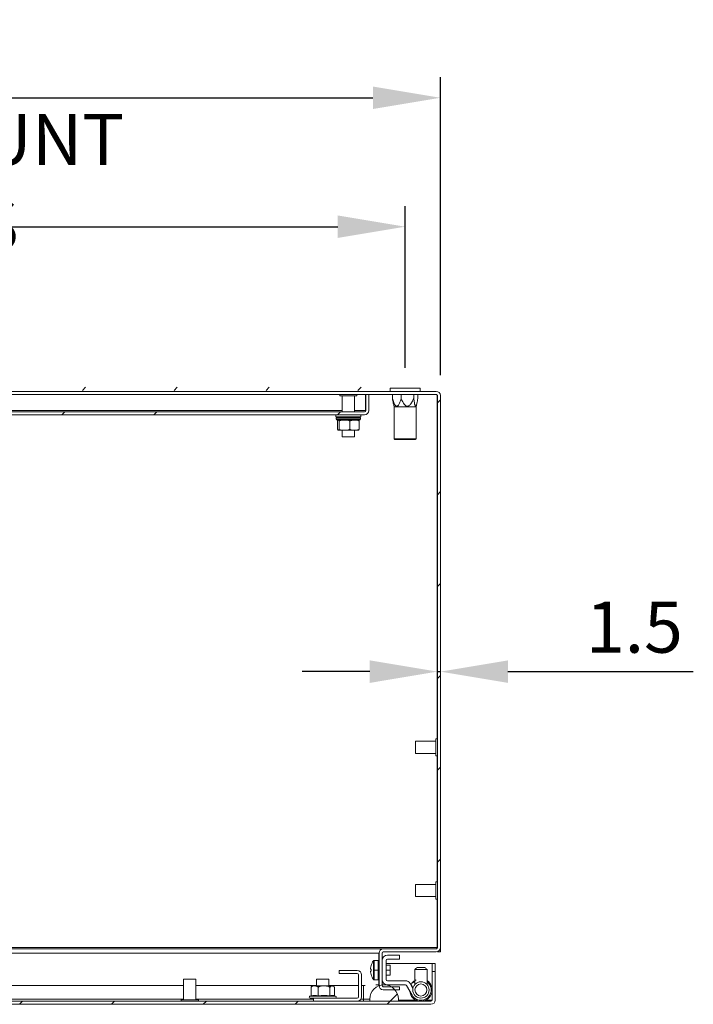
# Model space of a CAD drawing. Units: millimetres. Extents: x 63 to 4285, y 73 to 3049.
# Drawn here: x 1114 to 1444, y 770 to 1251 of the extents above; entities that cross this region are included whole.
import ezdxf

# ---------------------------------------------------------------- set-up
doc = ezdxf.new("R2010")
doc.units = ezdxf.units.MM
doc.header["$LTSCALE"] = 2
doc.header["$PDSIZE"] = -1
doc.layers.add('Dimensions', color=7, linetype='Continuous', lineweight=15)
doc.styles.get("Standard").update_dxf_attribs({"font": 'romans.shx', "width": 0.8})
doc.dimstyles.new('SLDDIMSTYLE2', dxfattribs={"dimscale": 10, "dimtxt": 2.5, "dimasz": 3.302, "dimexe": 1, "dimexo": 1, "dimgap": 0.926042, "dimtad": 1, "dimdec": 0, "dimrnd": 1e-09, "dimzin": 12, "dimdsep": 46, "dimtxsty": 'Standard', "dimcen": 2, "dimadec": 0, "dimazin": 3, "dimtfac": 1, "dimtdec": 0, "dimtmove": 0, "dimatfit": 0, "dimfxl": 0, "dimfrac": 2, "dimtolj": 1, "dimtzin": 12, "dimarcsym": 0})
pattern_1 = [(45, (509.484, -104.458), (-22.45064, 22.45064), [])]

# ---------------------------------------------------------------- blocks, each defined once
blk = doc.blocks.new('*D24')
at = {"layer": 'Defpoints', "color": 0, "transparency": 16777216}
for p in [(1319.99, 1212.89), (819.99, 1067.27), (1319.99, 1067.27)]:
    blk.add_point(p, dxfattribs=at)
at = {"layer": 'Dimensions', "color": 0, "lineweight": -2, "transparency": 16777216}
for p, q in [((819.99, 1077.27), (819.99, 1222.89)), ((1319.99, 1077.27), (1319.99, 1222.89)), ((853.01, 1212.89), (1286.97, 1212.89))]:
    blk.add_line(p, q, dxfattribs=at)
at = {"layer": 'Dimensions', "color": 0, "transparency": 16777216}
for points in [[(853.01, 1218.39), (853.01, 1207.38), (819.99, 1212.89)], [(1286.97, 1218.39), (1286.97, 1207.38), (1319.99, 1212.89)]]:
    blk.add_solid(points, dxfattribs=at)
at = {"layer": 'Dimensions', "color": 0, "transparency": 16777216, "insert": (1069.99, 1234.65), "char_height": 25, "attachment_point": 5}
blk.add_mtext('\\A1;500', dxfattribs=at)
blk = doc.blocks.new('*D26')
at = {"layer": 'Defpoints', "color": 0, "transparency": 16777216}
for p in [(1302.81, 1149.86), (840.81, 1070.87), (1302.81, 1070.87)]:
    blk.add_point(p, dxfattribs=at)
at = {"layer": 'Dimensions', "color": 0, "lineweight": -2, "transparency": 16777216}
for p, q in [((840.81, 1080.87), (840.81, 1159.86)), ((1302.81, 1080.87), (1302.81, 1159.86)), ((873.83, 1149.86), (1269.79, 1149.86))]:
    blk.add_line(p, q, dxfattribs=at)
at = {"layer": 'Dimensions', "color": 0, "transparency": 16777216}
for points in [[(873.83, 1155.37), (873.83, 1144.36), (840.81, 1149.86)], [(1269.79, 1155.37), (1269.79, 1144.36), (1302.81, 1149.86)]]:
    blk.add_solid(points, dxfattribs=at)
at = {"layer": 'Dimensions', "color": 0, "transparency": 16777216, "insert": (1071.81, 1171.62), "char_height": 25, "attachment_point": 5}
blk.add_mtext('\\A1;462 MOUNT CTRS', dxfattribs=at)
blk = doc.blocks.new('*D27')
at = {"layer": 'Defpoints', "color": 0, "transparency": 16777216}
for p in [(1318.49, 932.37), (1319.99, 932.37), (1319.99, 932.37)]:
    blk.add_point(p, dxfattribs=at)
at = {"layer": 'Dimensions', "color": 0, "lineweight": -2, "transparency": 16777216}
for p, q in [((1285.47, 932.37), (1252.45, 932.37)), ((1318.49, 932.37), (1319.99, 932.37)), ((1353.01, 932.37), (1443.59, 932.37))]:
    blk.add_line(p, q, dxfattribs=at)
at = {"layer": 'Dimensions', "color": 0, "transparency": 16777216}
for points in [[(1285.47, 937.87), (1285.47, 926.86), (1318.49, 932.37)], [(1353.01, 937.87), (1353.01, 926.86), (1319.99, 932.37)]]:
    blk.add_solid(points, dxfattribs=at)
at = {"layer": 'Dimensions', "color": 0, "transparency": 16777216, "insert": (1414.81, 954.13), "char_height": 25, "attachment_point": 5}
blk.add_mtext('\\A1;1.5', dxfattribs=at)

msp = doc.modelspace()

# ---------------------------------------------------------------- hatches: boundary and pattern name
at = {"linetype": 'Continuous', "lineweight": 18}
h = msp.add_hatch(dxfattribs=at)
h.set_pattern_fill('ANSI31', color=256, scale=10, style=0)
h.set_pattern_definition(pattern_1)
edge = h.paths.add_edge_path(flags=0)
edge.add_arc((1292.09, 778.97), 2.1, 180, 270)
edge.add_line((1292.09, 776.87), (1299.99, 776.87))
edge.add_line((1299.99, 776.87), (1299.99, 778.37))
edge.add_line((1299.99, 778.37), (1292.09, 778.37))
edge.add_arc((1292.09, 778.97), 0.6, 180, 270, ccw=False)
edge.add_line((1291.49, 778.97), (1291.49, 794.77))
edge.add_arc((1292.09, 794.77), 0.6, 90, 180, ccw=False)
edge.add_line((1292.09, 795.37), (1317.89, 795.37))
edge.add_arc((1317.89, 797.47), 2.1, 270, 360)
edge.add_line((1319.99, 797.47), (1319.99, 1069.27))
edge.add_arc((1317.89, 1069.27), 2.1, 0, 90)
edge.add_line((1317.89, 1071.37), (822.09, 1071.37))
edge.add_arc((822.09, 1069.27), 2.1, 90, 180)
edge.add_line((819.99, 1069.27), (819.99, 797.47))
edge.add_arc((822.09, 797.47), 2.1, 180, 270)
edge.add_line((822.09, 795.37), (847.89, 795.37))
edge.add_arc((847.89, 794.77), 0.6, 0, 90, ccw=False)
edge.add_line((848.49, 794.77), (848.49, 778.97))
edge.add_arc((847.89, 778.97), 0.6, 270, 360, ccw=False)
edge.add_line((847.89, 778.37), (839.99, 778.37))
edge.add_line((839.99, 778.37), (839.99, 776.87))
edge.add_line((839.99, 776.87), (847.89, 776.87))
edge.add_arc((847.89, 778.97), 2.1, 270, 360)
edge.add_line((849.99, 778.97), (849.99, 794.77))
edge.add_arc((847.89, 794.77), 2.1, 0, 90)
edge.add_line((847.89, 796.87), (822.09, 796.87))
edge.add_arc((822.09, 797.47), 0.6, 180, 270, ccw=False)
edge.add_line((821.49, 797.47), (821.49, 1069.27))
edge.add_arc((822.09, 1069.27), 0.6, 90, 180, ccw=False)
edge.add_line((822.09, 1069.87), (1317.89, 1069.87))
edge.add_arc((1317.89, 1069.27), 0.6, 0, 90, ccw=False)
edge.add_line((1318.49, 1069.27), (1318.49, 797.47))
edge.add_arc((1317.89, 797.47), 0.6, 270, 360, ccw=False)
edge.add_line((1317.89, 796.87), (1292.09, 796.87))
edge.add_arc((1292.09, 794.77), 2.1, 90, 180)
edge.add_line((1289.99, 794.77), (1289.99, 778.97))
h = msp.add_hatch(dxfattribs=at)
h.set_pattern_fill('ANSI32', color=256, scale=10, style=0)
h.set_pattern_definition([(45, (509.48, -106.46), (-67.352, 67.352), []), (45, (554.39, -106.46), (-67.352, 67.352), [])])
edge = h.paths.add_edge_path(flags=0)
edge.add_arc((1282.89, 1059.97), 2.1, 270, 360)
edge.add_line((1284.99, 1059.97), (1284.99, 1067.87))
edge.add_line((1284.99, 1067.87), (1283.49, 1067.87))
edge.add_line((1283.49, 1067.87), (1283.49, 1059.97))
edge.add_arc((1282.89, 1059.97), 0.6, 270, 360, ccw=False)
edge.add_line((1282.89, 1059.37), (857.09, 1059.37))
edge.add_arc((857.09, 1059.97), 0.6, 180, 270, ccw=False)
edge.add_line((856.49, 1059.97), (856.49, 1067.87))
edge.add_line((856.49, 1067.87), (854.99, 1067.87))
edge.add_line((854.99, 1067.87), (854.99, 1059.97))
edge.add_arc((857.09, 1059.97), 2.1, 180, 270)
edge.add_line((857.09, 1057.87), (1282.89, 1057.87))
h = msp.add_hatch(dxfattribs=at)
h.set_pattern_fill('ANSI31', color=256, scale=10, style=0)
h.set_pattern_definition(pattern_1)
edge = h.paths.add_edge_path(flags=0)
edge.add_line((823.98, 789.75), (822.48, 789.75))
edge.add_line((822.48, 789.75), (822.48, 771.85))
edge.add_arc((824.58, 771.85), 2.1, 180, 270)
edge.add_line((824.58, 769.75), (1315.38, 769.75))
edge.add_arc((1315.38, 771.85), 2.1, 270, 360)
edge.add_line((1317.48, 771.85), (1317.48, 785.75))
edge.add_line((1317.48, 785.75), (1315.98, 785.75))
edge.add_line((1315.98, 785.75), (1315.98, 771.85))
edge.add_arc((1315.38, 771.85), 0.6, 270, 360, ccw=False)
edge.add_line((1315.38, 771.25), (824.58, 771.25))
edge.add_arc((824.58, 771.85), 0.6, 180, 270, ccw=False)
edge.add_line((823.98, 771.85), (823.98, 789.75))
h = msp.add_hatch(dxfattribs=at)
h.set_pattern_fill('ANSI31', color=256, scale=10, style=0)
h.set_pattern_definition(pattern_1)
edge = h.paths.add_edge_path(flags=0)
edge.add_line((1285.48, 772.25), (1285.48, 771.25))
edge.add_line((1285.48, 771.25), (1299.48, 771.25))
edge.add_line((1299.48, 771.25), (1299.48, 772.25))
edge.add_arc((1292.48, 772.25), 7, 0, 90)
edge.add_arc((1292.48, 772.25), 7, 90, 180)

# ---------------------------------------------------------------- linework, layer by layer
for p, q in [((1317.89, 1069.37), (822.09, 1069.37)), ((1295.38, 1070.87), (1295.38, 1069.37)), ((1295.38, 1070.87), (1295.54, 1070.87)), ((1295.54, 1070.87), (1310.08, 1070.87)), ((1310.08, 1069.37), (1310.08, 1070.87)), ((1317.89, 1067.87), (822.09, 1067.87)), ((1270.79, 1067.87), (1270.79, 1067.12)), ((1279.19, 1067.12), (1270.79, 1067.12)), ((1271.99, 1067.12), (1271.99, 1059.37)), ((1277.99, 1059.37), (1277.99, 1067.12)), ((1279.19, 1067.12), (1279.19, 1067.87)), ((1283.42, 1059.97), (1283.42, 1067.87)), ((1283.42, 1067.77), (1283.49, 1067.77)), ((1283.49, 1067.87), (1284.99, 1067.87)), ((1283.49, 1059.97), (1283.49, 1067.87)), ((1284.99, 1059.97), (1284.99, 1067.87)), ((1284.99, 1067.77), (1296.57, 1067.77)), ((1296.57, 1065.87), (1296.57, 1067.87)), ((1300.78, 1065.87), (1300.78, 1067.87)), ((1306.94, 1065.87), (1306.94, 1067.87)), ((1308.89, 1065.87), (1308.89, 1067.87)), ((1308.89, 1067.77), (1318.22, 1067.77)), ((1318.34, 1067.65), (1318.34, 899.57)), ((1318.49, 797.47), (1318.49, 1067.27)), ((1319.99, 797.47), (1319.99, 1067.27)), ((1282.89, 1059.37), (857.09, 1059.37)), ((1271.99, 1059.97), (867.99, 1059.97)), ((1283.42, 1059.97), (1277.99, 1059.97)), ((1283.42, 1059.97), (1283.36, 1059.62)), ((1296.99, 1063.38), (1297.33, 1061.87)), ((1297.33, 1061.87), (1297.33, 1046.17)), ((1308.13, 1061.87), (1297.33, 1061.87)), ((1308.13, 1061.87), (1308.47, 1063.38)), ((1308.13, 1046.17), (1308.13, 1061.87)), ((1282.89, 1057.87), (857.09, 1057.87)), ((1268.91, 1057.87), (1268.91, 1056.87)), ((1268.91, 1056.87), (1281.06, 1056.87)), ((1268.99, 1056.37), (1268.99, 1055.77)), ((1268.99, 1056.37), (1280.99, 1056.37)), ((1268.99, 1055.77), (1280.99, 1055.77)), ((1269.49, 1055.27), (1280.49, 1055.27)), ((1269.71, 1054.77), (1269.71, 1050.87)), ((1270.45, 1054.77), (1270.29, 1055.27)), ((1271.57, 1055.27), (1270.45, 1054.77)), ((1270.45, 1054.77), (1270.45, 1050.87)), ((1275.73, 1054.77), (1275.73, 1050.87)), ((1280.27, 1054.77), (1279.3, 1055.27)), ((1280.27, 1054.77), (1280.27, 1050.87)), ((1280.99, 1055.77), (1280.99, 1056.37)), ((1281.06, 1056.87), (1281.06, 1057.87)), ((1269.71, 1050.87), (1269.86, 1050.37)), ((1269.86, 1050.37), (1270.29, 1050.37)), ((1271.57, 1050.37), (1270.29, 1050.37)), ((1271.57, 1050.37), (1274.61, 1050.37)), ((1271.99, 1050.37), (1271.99, 1047.12)), ((1274.61, 1050.37), (1275.73, 1050.87)), ((1276.69, 1050.37), (1274.61, 1050.37)), ((1275.73, 1050.87), (1276.69, 1050.37)), ((1276.69, 1050.37), (1279.3, 1050.37)), ((1277.99, 1047.12), (1277.99, 1050.37)), ((1280.11, 1050.37), (1279.3, 1050.37)), ((1280.27, 1050.87), (1280.11, 1050.37)), ((1277.99, 1047.12), (1271.99, 1047.12)), ((1297.33, 1046.17), (1297.73, 1045.77)), ((1297.33, 1046.17), (1308.13, 1046.17)), ((1307.73, 1045.77), (1297.73, 1045.77)), ((1307.73, 1045.77), (1308.13, 1046.17)), ((1317.74, 898.37), (1307.74, 898.37)), ((1307.74, 898.11), (1307.74, 898.37)), ((1307.74, 892.37), (1307.74, 898.11)), ((1318.49, 899.57), (1317.74, 899.57)), ((1317.74, 899.2), (1317.74, 899.57)), ((1317.74, 891.17), (1317.74, 899.2)), ((1307.74, 892.37), (1317.74, 892.37)), ((1317.74, 891.17), (1318.49, 891.17)), ((1318.34, 891.17), (1318.34, 829.57)), ((1317.74, 828.37), (1307.74, 828.37)), ((1307.74, 822.37), (1307.74, 828.37)), ((1318.49, 829.57), (1317.74, 829.57)), ((1317.74, 821.17), (1317.74, 829.57)), ((1307.74, 822.37), (1317.74, 822.37)), ((1317.74, 821.17), (1318.49, 821.17)), ((1318.34, 821.17), (1318.34, 797.47)), ((1318.34, 797.47), (883.26, 797.47)), ((1291.94, 796.87), (883.26, 796.87)), ((883.26, 794.77), (1289.89, 794.77)), ((1289.89, 794.77), (1290.03, 795)), ((1289.89, 794.77), (1289.89, 788.95)), ((1289.99, 778.97), (1289.99, 794.77)), ((1291.49, 778.97), (1291.49, 794.77)), ((1291.94, 796.87), (1292.09, 796.87)), ((1317.89, 796.87), (1292.09, 796.87)), ((1317.89, 795.37), (1292.09, 795.37)), ((1318.34, 797.08), (1318.34, 797.47)), ((1318.49, 795.37), (1318.49, 795.46)), ((1318.49, 795.37), (1319.99, 795.37)), ((1319.99, 795.37), (1319.99, 797.47)), ((1287.21, 786.45), (1287.21, 791)), ((1289.49, 791.2), (1287.58, 791.2)), ((1287.58, 786.45), (1287.58, 791.2)), ((1289.49, 786.45), (1289.49, 791.2)), ((1289.89, 789.75), (1289.99, 789.75)), ((1293.49, 791.15), (1293.49, 781.85)), ((1293.49, 789.75), (1315.91, 789.75)), ((1299.99, 793.75), (1294.09, 793.75)), ((1299.99, 791.75), (1294.09, 791.75)), ((1299.99, 791.75), (1299.99, 793.75)), ((1315.91, 777.63), (1315.91, 789.75)), ((1315.98, 789.75), (1317.48, 789.75)), ((1315.98, 789.75), (1315.98, 785.75)), ((1317.48, 789.75), (1317.48, 785.75)), ((1270.48, 784.75), (1270.48, 786.25)), ((1270.48, 786.25), (1279.38, 786.25)), ((1270.48, 784.75), (1279.38, 784.75)), ((1285.85, 786.96), (1285.85, 787.35)), ((1286.11, 786.96), (1285.85, 786.96)), ((1285.85, 785.55), (1285.85, 785.93)), ((1285.85, 785.93), (1286.11, 785.93)), ((1286.09, 788.64), (1286.11, 788.64)), ((1287.21, 781.89), (1287.21, 786.45)), ((1287.58, 786.45), (1287.21, 786.45)), ((1289.49, 786.45), (1287.58, 786.45)), ((1287.58, 781.7), (1287.58, 786.45)), ((1289.49, 781.7), (1289.49, 786.45)), ((1289.49, 786.45), (1289.69, 786.45)), ((1289.99, 788.95), (1289.69, 788.95)), ((1289.69, 788.95), (1289.69, 786.45)), ((1289.69, 786.45), (1289.69, 783.95)), ((1289.99, 786.45), (1289.69, 786.45)), ((1295.49, 788.95), (1293.49, 788.95)), ((1295.49, 786.45), (1293.49, 786.45)), ((1295.49, 786.45), (1295.49, 788.95)), ((1295.49, 783.95), (1295.49, 786.45)), ((1315.98, 785.75), (1317.48, 785.75)), ((1315.98, 771.85), (1315.98, 785.75)), ((1317.48, 771.85), (1317.48, 785.75)), ((1194.48, 782), (1194.48, 772)), ((1194.48, 782), (1200.48, 782)), ((1200.48, 772), (1200.48, 782)), ((1259.48, 782), (1259.48, 778.75)), ((1259.48, 782), (1265.48, 782)), ((1265.48, 778.75), (1265.48, 782)), ((1279.98, 784.15), (1279.98, 773.35)), ((1281.48, 784.15), (1281.48, 773.35)), ((1286.11, 784.26), (1286.09, 784.25)), ((1287.58, 781.7), (1289.49, 781.7)), ((1289.69, 783.95), (1289.99, 783.95)), ((1289.89, 783.95), (1289.89, 779.25)), ((1293.49, 783.95), (1295.49, 783.95)), ((1294.09, 781.25), (1302.92, 781.25)), ((1305.17, 779.95), (1306.56, 777.54)), ((1305.56, 779.74), (1307.48, 780.8)), ((1306.53, 777.99), (1305.56, 779.74)), ((887.43, 778.97), (1194.48, 778.97)), ((1200.48, 778.97), (1259.48, 778.97)), ((1256.76, 773.88), (1256.76, 777.75)), ((1260.27, 773.88), (1260.27, 777.75)), ((1265.48, 778.97), (1279.98, 778.97)), ((1266, 777.75), (1266, 773.88)), ((1268.21, 773.88), (1268.21, 777.75)), ((1281.48, 778.97), (1283.28, 778.97)), ((1282.48, 772.25), (1282.48, 778.96)), ((1289.99, 779.25), (1288.48, 779.25)), ((1292.48, 779.25), (1291.49, 779.25)), ((1299.99, 778.37), (1292.09, 778.37)), ((1299.99, 776.87), (1292.09, 776.87)), ((1294.09, 779.25), (1302.92, 779.25)), ((1299.99, 778.37), (1299.99, 776.87)), ((1303.44, 778.95), (1306.15, 774.25)), ((1305.58, 779.24), (1305.71, 779.48)), ((1306, 778.96), (1305.89, 778.71)), ((1306.53, 777.99), (1306.72, 778.09)), ((1315.91, 771.85), (1315.91, 775.87)), ((1315.38, 771.25), (824.58, 771.25)), ((1194.48, 772.25), (887.43, 772.25)), ((1193.28, 772), (1193.28, 771.25)), ((1193.28, 772), (1201.68, 772)), ((1257.98, 772.25), (1200.48, 772.25)), ((1201.68, 771.25), (1201.68, 772)), ((1268.74, 773.72), (1256.22, 773.72)), ((1256.82, 773.89), (1256.25, 773.72)), ((1257.98, 771.25), (1257.98, 772.75)), ((1279.38, 772.75), (1257.98, 772.75)), ((1279.38, 771.25), (1257.98, 771.25)), ((1268.64, 773.73), (1267.91, 773.96)), ((1282.48, 772.25), (1281.17, 772.25)), ((1282.48, 772.25), (1282.48, 771.25)), ((1285.48, 772.25), (1282.48, 772.25)), ((1285.48, 771.25), (1285.48, 772.25)), ((1285.48, 771.25), (1299.48, 771.25)), ((1299.48, 771.25), (1299.48, 772.25)), ((1307.99, 771.85), (1299.48, 771.85)), ((1315.91, 771.85), (1312.98, 771.85)), ((1315.91, 771.85), (1315.85, 771.5)), ((1315.38, 769.75), (824.58, 769.75))]:
    msp.add_line(p, q, dxfattribs=at)
for radius in [4, 2.95]:
    msp.add_circle((1310.48, 776.75), radius, dxfattribs=at)
for centre, radius, start, end in [((1317.89, 1067.27), 2.1, 0, 90), ((1317.89, 1067.27), 0.6, 0, 90), ((1282.89, 1059.97), 0.6, 270, 0), ((1282.89, 1059.97), 2.1, 270, 0), ((1269.49, 1056.37), 0.5, 90, 180), ((1269.49, 1055.77), 0.5, 180, 270), ((1280.49, 1056.37), 0.5, 0, 90), ((1280.49, 1055.77), 0.5, 270, 0), ((1292.09, 794.77), 2.1, 90, 180), ((1292.09, 794.77), 0.6, 90, 180), ((1317.89, 797.47), 2.1, 270, 0), ((1317.89, 797.47), 0.6, 270, 0), ((1293.79, 786.45), 8, 145.2821, 164.0627), ((1287.58, 790.75), 0.45, 90, 145.2821), ((1294.09, 791.15), 2.6, 90, 180), ((1294.09, 791.15), 0.6, 90, 180), ((1279.38, 784.15), 2.1, 0, 90), ((1279.38, 784.15), 0.6, 0, 90), ((1293.79, 786.45), 7.98, 164.0849, 173.5192), ((1293.79, 786.45), 7.98, 186.4808, 195.9151), ((1294.88, 786.45), 8.79, 176.6394, 183.3606), ((1289.69, 789.15), 0.2, 180, 270), ((1293.79, 786.45), 8, 195.9373, 214.7179), ((1287.58, 782.15), 0.45, 214.7179, 270), ((1289.69, 783.75), 0.2, 90, 180), ((1294.09, 781.85), 2.6, 180, 270), ((1294.09, 781.85), 0.6, 180, 270), ((1302.92, 778.65), 2.6, 30, 90), ((1310.48, 776.75), 5.5, 185.38, 56.2482), ((1310.48, 776.75), 5.5, 114.3353, 143.62), ((1310.48, 776.75), 5, 210, 52.5412), ((1257.71, 777.75), 1, 90, 129.9775), ((1267.26, 777.75), 1, 50.0656, 90), ((1292.48, 772.25), 7, 90, 180), ((1292.09, 778.97), 2.1, 180, 270), ((1292.09, 778.97), 0.6, 180, 270), ((1292.48, 772.25), 7, 0, 90), ((1302.92, 778.65), 0.6, 30, 90), ((1256.38, 773.25), 0.5, 108.6199, 270), ((1267.1, 771.21), 2.88, 73.8995, 112.5021), ((1268.58, 773.25), 0.5, 270, 71.3801), ((1279.38, 773.35), 0.6, 270, 0), ((1279.38, 773.35), 2.1, 270, 0), ((1315.38, 771.85), 2.1, 270, 0), ((1315.38, 771.85), 0.6, 270, 0)]:
    msp.add_arc(centre, radius, start, end, dxfattribs=at)
for points, knots in [([(1300.78, 1065.87), (1300.54, 1065.1), (1300.22, 1064.06), (1299.65, 1062.91), (1299.3, 1062.4), (1298.93, 1062.12), (1298.61, 1062.07), (1298.27, 1062.21), (1297.76, 1062.74), (1297.16, 1064.01), (1296.79, 1065.19), (1296.57, 1065.87)], [0, 0, 0, 0, 0.24897, 0.332877, 0.417237, 0.463938, 0.511068, 0.552468, 0.616292, 0.77969, 1, 1, 1, 1]), ([(1296.57, 1065.87), (1296.68, 1065.08), (1296.8, 1064.21), (1296.98, 1063.46), (1297, 1063.38)], [0, 0, 0, 0, 0.895708, 1, 1, 1, 1]), ([(1306.94, 1065.87), (1306.66, 1065.27), (1306.26, 1064.38), (1305.58, 1063.3), (1305.05, 1062.65), (1304.51, 1062.23), (1304.03, 1062.08), (1303.58, 1062.1), (1303.12, 1062.3), (1302.52, 1062.8), (1301.89, 1063.63), (1301.3, 1064.73), (1300.95, 1065.49), (1300.78, 1065.87)], [0, 0, 0, 0, 0.194526, 0.285413, 0.375855, 0.443022, 0.483721, 0.524507, 0.573128, 0.632205, 0.754158, 0.876966, 1, 1, 1, 1]), ([(1308.89, 1065.87), (1308.78, 1065.1), (1308.63, 1064.06), (1308.37, 1062.91), (1308.2, 1062.4), (1308.03, 1062.12), (1307.88, 1062.07), (1307.73, 1062.21), (1307.49, 1062.74), (1307.21, 1064.01), (1307.04, 1065.19), (1306.94, 1065.87)], [0, 0, 0, 0, 0.24897, 0.332877, 0.417237, 0.463938, 0.511068, 0.552468, 0.616292, 0.77969, 1, 1, 1, 1]), ([(1269.86, 1055.27), (1269.84, 1055.22), (1269.79, 1055.08), (1269.74, 1054.89), (1269.71, 1054.77)], [0, 0, 0, 0, 0.368136, 1, 1, 1, 1]), ([(1275.73, 1054.77), (1275.65, 1054.81), (1275.28, 1055.01), (1274.9, 1055.15), (1274.61, 1055.27)], [0, 0, 0, 0, 0.228262, 1, 1, 1, 1]), ([(1276.69, 1055.27), (1276.57, 1055.22), (1276.24, 1055.08), (1275.93, 1054.89), (1275.73, 1054.77)], [0, 0, 0, 0, 0.368136, 1, 1, 1, 1]), ([(1280.11, 1055.27), (1280.13, 1055.22), (1280.18, 1055.08), (1280.23, 1054.89), (1280.27, 1054.77)], [0, 0, 0, 0, 0.368136, 1, 1, 1, 1]), ([(1270.29, 1050.37), (1270.31, 1050.42), (1270.37, 1050.56), (1270.42, 1050.75), (1270.45, 1050.87)], [0, 0, 0, 0, 0.368136, 1, 1, 1, 1]), ([(1270.45, 1050.87), (1270.53, 1050.82), (1270.9, 1050.63), (1271.28, 1050.48), (1271.57, 1050.37)], [0, 0, 0, 0, 0.228262, 1, 1, 1, 1]), ([(1279.3, 1050.37), (1279.42, 1050.42), (1279.75, 1050.56), (1280.07, 1050.75), (1280.27, 1050.87)], [0, 0, 0, 0, 0.368136, 1, 1, 1, 1]), ([(1317.74, 796.87), (1317.84, 796.87), (1317.99, 796.88), (1318.13, 796.93), (1318.17, 796.95)], [0, 0, 0, 0, 0.707036, 1, 1, 1, 1]), ([(1308.48, 787.74), (1308.31, 787.57), (1307.98, 787.24), (1307.64, 786.9), (1307.47, 786.73)], [0, 0, 0, 0, 0.499998, 1, 1, 1, 1]), ([(1307.48, 786.94), (1307.48, 785.87), (1307.48, 784.23), (1307.48, 782.29), (1307.48, 781.39), (1307.48, 781.05), (1307.48, 781.01), (1307.48, 781), (1307.48, 781), (1307.48, 781), (1307.48, 781), (1307.48, 781), (1307.48, 781), (1307.48, 780.94), (1307.48, 780.57), (1307.48, 780), (1307.48, 779.55), (1307.48, 779.38)], [0, 0, 0, 0, 0.423238, 0.647553, 0.762886, 0.777451, 0.779274, 0.780186, 0.780414, 0.780471, 0.780499, 0.780513, 0.78052, 0.780525, 0.805108, 0.925853, 1, 1, 1, 1]), ([(1307.52, 786.74), (1307.51, 786.74), (1307.48, 786.74), (1307.76, 786.74), (1308.35, 786.74), (1309.21, 786.74), (1309.96, 786.74), (1310.39, 786.74), (1310.48, 786.74)], [0, 0, 0, 0, 0.086452, 0.297926, 0.518796, 0.724114, 0.942056, 1, 1, 1, 1]), ([(1312.46, 787.74), (1312.46, 787.74), (1312.48, 787.74), (1312.27, 787.74), (1311.86, 787.74), (1311.27, 787.74), (1310.79, 787.74), (1310.27, 787.74), (1309.76, 787.74), (1309.14, 787.74), (1308.71, 787.74), (1308.5, 787.74), (1308.51, 787.74), (1308.51, 787.74)], [0, 0, 0, 0, 0.052616, 0.159015, 0.270577, 0.370835, 0.483107, 0.500075, 0.619234, 0.724446, 0.836758, 0.937447, 1, 1, 1, 1]), ([(1310.48, 786.74), (1310.81, 786.74), (1311.47, 786.75), (1312.38, 786.74), (1313.06, 786.74), (1313.44, 786.74), (1313.45, 786.74), (1313.45, 786.74)], [0, 0, 0, 0, 0.207851, 0.417875, 0.639051, 0.844914, 1, 1, 1, 1]), ([(1313.49, 786.73), (1313.33, 786.9), (1312.99, 787.24), (1312.65, 787.57), (1312.49, 787.74)], [0, 0, 0, 0, 0.500002, 1, 1, 1, 1]), ([(1313.49, 779.28), (1313.49, 779.49), (1313.49, 779.97), (1313.49, 780.54), (1313.49, 780.9), (1313.49, 780.96), (1313.49, 780.99), (1313.49, 780.99), (1313.49, 781), (1313.49, 781), (1313.49, 781.91), (1313.49, 783.89), (1313.49, 785.87), (1313.49, 786.94)], [0, 0, 0, 0, 0.086067, 0.205257, 0.2196, 0.226723, 0.228499, 0.229386, 0.229497, 0.229525, 0.22953, 0.582212, 1, 1, 1, 1]), ([(1256.76, 777.75), (1256.76, 777.81), (1256.77, 777.93), (1256.84, 778.12), (1256.98, 778.34), (1257.39, 778.64), (1258.03, 778.72), (1258.72, 778.73), (1259.3, 778.68), (1259.72, 778.57), (1260.01, 778.37), (1260.15, 778.19), (1260.25, 777.98), (1260.27, 777.84), (1260.27, 777.76), (1260.27, 777.75)], [0, 0, 0, 0, 0.027039, 0.053955, 0.097881, 0.172975, 0.389872, 0.570114, 0.693811, 0.828975, 0.880111, 0.93156, 0.963585, 0.995888, 1, 1, 1, 1]), ([(1257.07, 778.51), (1257.04, 778.48), (1256.95, 778.41), (1256.86, 778.25), (1256.79, 778.04), (1256.76, 777.87), (1256.76, 777.77), (1256.76, 777.75)], [0, 0, 0, 0, 0.244409, 0.557624, 0.745824, 0.935821, 1, 1, 1, 1]), ([(1257.71, 778.75), (1257.72, 778.75), (1257.75, 778.75), (1258.04, 778.75), (1258.51, 778.75), (1259.32, 778.75), (1260.61, 778.75), (1262.13, 778.75), (1263.38, 778.75), (1264.32, 778.75), (1265.18, 778.75), (1266.16, 778.75), (1266.6, 778.75), (1266.89, 778.75)], [0, 0, 0, 0, 0.073218, 0.14799, 0.222762, 0.29598, 0.431993, 0.568007, 0.641225, 0.715997, 0.790769, 0.863987, 1, 1, 1, 1]), ([(1260.27, 777.75), (1260.28, 777.81), (1260.29, 777.93), (1260.4, 778.12), (1260.63, 778.34), (1261.31, 778.64), (1262.34, 778.72), (1263.47, 778.73), (1264.42, 778.68), (1265.09, 778.57), (1265.56, 778.37), (1265.8, 778.19), (1265.95, 777.98), (1265.99, 777.84), (1266, 777.76), (1266, 777.75)], [0, 0, 0, 0, 0.027039, 0.053955, 0.097881, 0.172975, 0.389872, 0.570114, 0.693811, 0.828975, 0.880111, 0.93156, 0.963585, 0.995888, 1, 1, 1, 1]), ([(1266, 777.75), (1266, 777.81), (1266, 777.93), (1266.05, 778.12), (1266.14, 778.34), (1266.4, 778.64), (1266.74, 778.71), (1267.14, 778.73), (1267.49, 778.71), (1267.79, 778.62), (1268, 778.42), (1268.11, 778.25), (1268.18, 778.04), (1268.21, 777.87), (1268.21, 777.77), (1268.21, 777.75)], [0, 0, 0, 0, 0.027038, 0.053954, 0.097878, 0.172971, 0.389861, 0.499757, 0.652367, 0.806723, 0.86314, 0.919872, 0.953961, 0.988375, 1, 1, 1, 1]), ([(1256.38, 772.75), (1256.4, 772.75), (1256.44, 772.75), (1256.82, 772.75), (1257.3, 772.75), (1257.73, 772.75), (1257.88, 772.75)], [0, 0, 0, 0, 0.278511, 0.562932, 0.847354, 1, 1, 1, 1]), ([(1260.27, 773.88), (1259.69, 773.99), (1258.52, 774.21), (1257.35, 773.99), (1256.76, 773.88)], [0, 0, 0, 0, 0.494135, 1, 1, 1, 1]), ([(1266, 773.88), (1265.05, 773.99), (1263.15, 774.21), (1261.24, 773.99), (1260.27, 773.88)], [0, 0, 0, 0, 0.494135, 1, 1, 1, 1])]:
    msp.add_open_spline(points, degree=3, knots=knots, dxfattribs=at)

# ---------------------------------------------------------------- dimensions: what is measured, and where the dimension line sits
at = {"layer": 'Dimensions'}
dim = msp.add_linear_dim(base=(1319.99, 1212.89), p1=(819.99, 1067.27), p2=(1319.99, 1067.27), dimstyle='SLDDIMSTYLE2', dxfattribs=at)
dim.commit()
dim.dimension.update_dxf_attribs({"geometry": '*D24', "text_midpoint": (1069.99, 1234.65)})
for base, p1, p2, text, picture, middle in [((1302.81, 1149.86), (840.81, 1070.87), (1302.81, 1070.87), '462 MOUNT CTRS', '*D26', (1071.81, 1171.62)), ((1319.99, 932.37), (1318.49, 932.37), (1319.99, 932.37), '1.5', '*D27', (1414.81, 954.13))]:
    dim = msp.add_linear_dim(base=base, p1=p1, p2=p2, text=text, dimstyle='SLDDIMSTYLE2', dxfattribs=at)
    dim.commit()
    dim.dimension.update_dxf_attribs({"geometry": picture, "text_midpoint": middle})

doc.saveas('drawing.dxf')
